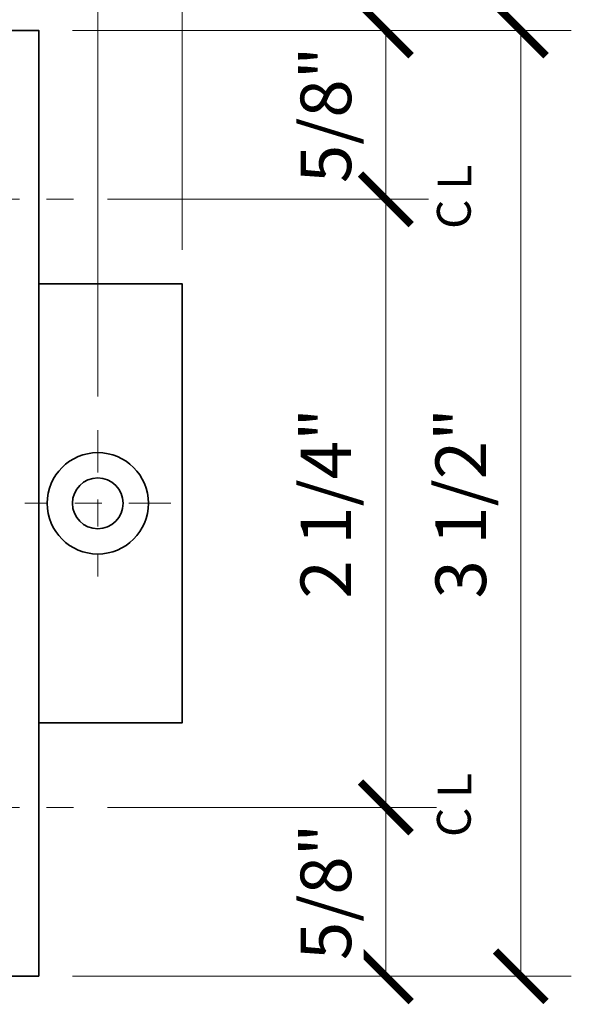
# Model space of a CAD drawing. Units: inches. Extents: x -3.2 to 18.1, y -0.2 to 14.9.
# Drawn here: x 16.1 to 18.1, y 3.4 to 7.1 of the extents above; entities that cross this region are included whole.
import ezdxf

# ---------------------------------------------------------------- set-up
doc = ezdxf.new("R2010")
doc.units = ezdxf.units.IN
doc.header["$LTSCALE"] = 0.5
doc.header["$MEASUREMENT"] = 0
doc.linetypes.add('CENTER', pattern=[2, 1.25, -0.25, 0.25, -0.25])
doc.layers.get('Defpoints').update_dxf_attribs({"color": 251, "lineweight": 0})
doc.layers.add('Dimensions', color=74, linetype='Continuous', lineweight=13)
doc.layers.add('Hardware', color=51, linetype='Continuous', lineweight=35)
doc.styles.get("Standard").update_dxf_attribs({"font": 'arial.ttf'})
doc.dimstyles.new('CRL$0', dxfattribs={"dimtxt": 0.09375, "dimasz": 0.09375, "dimexe": 0.09375, "dimexo": 0.0625, "dimgap": 0.0625, "dimtad": 1, "dimdec": 4, "dimzin": 3, "dimdsep": 46, "dimlunit": 5, "dimtxsty": 'Standard', "dimblk": 'ARCHTICK', "dimcen": 0, "dimclrd": 256, "dimclre": 256, "dimclrt": 256, "dimadec": 8, "dimazin": 0, "dimtfac": 1, "dimtdec": 4, "dimtofl": 0, "dimtmove": 0, "dimatfit": 3, "dimfxl": 0.125, "dimtfill": 1, "dimfrac": 2, "dimtolj": 1, "dimtzin": 0, "dimlwd": -1, "dimlwe": -1, "dimarcsym": 0})

# ---------------------------------------------------------------- blocks, each defined once
blk = doc.blocks.new('_ArchTick')
at = {"color": 0, "linetype": 'ByBlock', "const_width": 0.15}
blk.add_lwpolyline([(-0.5, -0.5), (0.5, 0.5)], dxfattribs=at)
blk = doc.blocks.new('*D64')
at = {"layer": 'Defpoints', "color": 0, "transparency": 16777216}
for p in [(15.0584, 8.0049), (15.0584, 5.5339), (16.3709, 5.5339)]:
    blk.add_point(p, dxfattribs=at)
at = {"layer": 'Dimensions', "transparency": 16777216}
for p, q in [((15.0584, 5.6589), (15.0584, 8.1924)), ((16.3709, 5.6589), (16.3709, 8.1924)), ((16.3709, 8.0049), (15.0584, 8.0049))]:
    blk.add_line(p, q, dxfattribs=at)
at = {"layer": 'Dimensions', "transparency": 16777216, "xscale": 0.1875, "yscale": 0.1875, "zscale": 0.1875, "rotation": 180}
blk.add_blockref('_ArchTick', (15.0584, 8.0049), dxfattribs=at)
at = {"layer": 'Dimensions', "transparency": 16777216, "xscale": 0.1875, "yscale": 0.1875, "zscale": 0.1875}
blk.add_blockref('_ArchTick', (16.3709, 8.0049), dxfattribs=at)
at = {"layer": 'Dimensions', "transparency": 16777216, "insert": (15.7146, 8.2269), "char_height": 0.1875, "attachment_point": 5, "bg_fill": 3, "box_fill_scale": 1.25, "bg_fill_color": 256, "bg_fill_true_color": 13158600, "bg_fill_transparency": 0}
blk.add_mtext('\\A1;1 5/16"', dxfattribs=at)
blk = doc.blocks.new('*D65')
at = {"layer": 'Defpoints', "color": 0, "transparency": 16777216}
for p in [(16.6834, 8.5049), (14.7459, 6.0756), (16.6834, 6.0756)]:
    blk.add_point(p, dxfattribs=at)
at = {"layer": 'Dimensions', "transparency": 16777216}
for p, q in [((14.7459, 6.2006), (14.7459, 8.6924)), ((16.6834, 8.1299), (16.6834, 8.6924)), ((14.7459, 8.5049), (16.6834, 8.5049)), ((16.6834, 6.2006), (16.6834, 7.8799))]:
    blk.add_line(p, q, dxfattribs=at)
at = {"layer": 'Dimensions', "transparency": 16777216, "xscale": 0.1875, "yscale": 0.1875, "zscale": 0.1875, "rotation": 180}
blk.add_blockref('_ArchTick', (14.7459, 8.5049), dxfattribs=at)
at = {"layer": 'Dimensions', "transparency": 16777216, "xscale": 0.1875, "yscale": 0.1875, "zscale": 0.1875}
blk.add_blockref('_ArchTick', (16.6834, 8.5049), dxfattribs=at)
at = {"layer": 'Dimensions', "transparency": 16777216, "insert": (15.7146, 8.7269), "char_height": 0.1875, "attachment_point": 5, "bg_fill": 3, "box_fill_scale": 1.25, "bg_fill_color": 256, "bg_fill_true_color": 13158600, "bg_fill_transparency": 0}
blk.add_mtext('\\A1;1 15/16"', dxfattribs=at)
blk = doc.blocks.new('*D68')
at = {"layer": 'Defpoints', "color": 0, "transparency": 16777216}
for p in [(16.6834, 8.0049), (16.6834, 6.0756), (16.3709, 5.5339)]:
    blk.add_point(p, dxfattribs=at)
at = {"layer": 'Dimensions', "transparency": 16777216}
for p, q in [((16.3709, 5.6589), (16.3709, 8.1924)), ((16.6834, 6.2006), (16.6834, 8.1924)), ((16.3709, 8.0049), (16.6834, 8.0049)), ((16.6834, 8.0049), (17.7005, 8.0049))]:
    blk.add_line(p, q, dxfattribs=at)
at = {"layer": 'Dimensions', "transparency": 16777216, "xscale": 0.1875, "yscale": 0.1875, "zscale": 0.1875, "rotation": 180}
blk.add_blockref('_ArchTick', (16.3709, 8.0049), dxfattribs=at)
at = {"layer": 'Dimensions', "transparency": 16777216, "xscale": 0.1875, "yscale": 0.1875, "zscale": 0.1875}
blk.add_blockref('_ArchTick', (16.6834, 8.0049), dxfattribs=at)
at = {"layer": 'Dimensions', "transparency": 16777216, "insert": (17.2857, 8.2269), "char_height": 0.1875, "attachment_point": 5, "bg_fill": 3, "box_fill_scale": 1.25, "bg_fill_color": 256, "bg_fill_true_color": 13158600, "bg_fill_transparency": 0}
blk.add_mtext('\\A1;5/16"', dxfattribs=at)
blk = doc.blocks.new('*D80')
at = {"layer": 'Defpoints', "color": 0, "transparency": 16777216}
for p in [(16.1521, 7.0131), (16.1521, 3.5131), (17.9376, 3.5131)]:
    blk.add_point(p, dxfattribs=at)
at = {"layer": 'Dimensions', "transparency": 16777216}
for p, q in [((16.2771, 7.0131), (18.1251, 7.0131)), ((17.9376, 7.0131), (17.9376, 3.5131)), ((16.2771, 3.5131), (18.1251, 3.5131))]:
    blk.add_line(p, q, dxfattribs=at)
at = {"layer": 'Dimensions', "transparency": 16777216, "xscale": 0.1875, "yscale": 0.1875, "zscale": 0.1875}
for p, rotation in [((17.9376, 7.0131), 90), ((17.9376, 3.5131), 270)]:
    blk.add_blockref('_ArchTick', p, dxfattribs=dict(at, rotation=rotation))
at = {"layer": 'Dimensions', "transparency": 16777216, "insert": (17.7156, 5.2631), "char_height": 0.1875, "attachment_point": 5, "rotation": 90, "bg_fill": 3, "box_fill_scale": 1.25, "bg_fill_color": 256, "bg_fill_true_color": 13158600, "bg_fill_transparency": 0}
blk.add_mtext('\\A1;3 1/2"', dxfattribs=at)
blk = doc.blocks.new('*D81')
at = {"layer": 'Defpoints', "color": 0, "transparency": 16777216}
for p in [(16.1521, 7.0131), (16.2814, 6.3881), (17.4376, 6.3881)]:
    blk.add_point(p, dxfattribs=at)
at = {"layer": 'Dimensions', "transparency": 16777216}
for p, q in [((16.2771, 7.0131), (17.6251, 7.0131)), ((17.4376, 7.0131), (17.4376, 6.3881)), ((16.4064, 6.3881), (17.6251, 6.3881))]:
    blk.add_line(p, q, dxfattribs=at)
at = {"layer": 'Dimensions', "transparency": 16777216, "xscale": 0.1875, "yscale": 0.1875, "zscale": 0.1875}
for p, rotation in [((17.4376, 7.0131), 90), ((17.4376, 6.3881), 270)]:
    blk.add_blockref('_ArchTick', p, dxfattribs=dict(at, rotation=rotation))
at = {"layer": 'Dimensions', "transparency": 16777216, "insert": (17.2157, 6.7006), "char_height": 0.1875, "attachment_point": 5, "rotation": 90, "bg_fill": 3, "box_fill_scale": 1.25, "bg_fill_color": 256, "bg_fill_true_color": 13158600, "bg_fill_transparency": 0}
blk.add_mtext('\\A1;5/8"', dxfattribs=at)
blk = doc.blocks.new('*D82')
at = {"layer": 'Defpoints', "color": 0, "transparency": 16777216}
for p in [(16.2814, 6.3881), (16.2814, 4.1381), (17.4376, 4.1381)]:
    blk.add_point(p, dxfattribs=at)
at = {"layer": 'Dimensions', "transparency": 16777216}
for p, q in [((16.4064, 6.3881), (17.6251, 6.3881)), ((17.4376, 6.3881), (17.4376, 4.1381)), ((16.4064, 4.1381), (17.6251, 4.1381))]:
    blk.add_line(p, q, dxfattribs=at)
at = {"layer": 'Dimensions', "transparency": 16777216, "xscale": 0.1875, "yscale": 0.1875, "zscale": 0.1875}
for p, rotation in [((17.4376, 6.3881), 90), ((17.4376, 4.1381), 270)]:
    blk.add_blockref('_ArchTick', p, dxfattribs=dict(at, rotation=rotation))
at = {"layer": 'Dimensions', "transparency": 16777216, "insert": (17.2157, 5.2631), "char_height": 0.1875, "attachment_point": 5, "rotation": 90, "bg_fill": 3, "box_fill_scale": 1.25, "bg_fill_color": 256, "bg_fill_true_color": 13158600, "bg_fill_transparency": 0}
blk.add_mtext('\\A1;2 1/4"', dxfattribs=at)
blk = doc.blocks.new('*U115')
at = {"transparency": 33554687}
blk.add_lwpolyline([(0.4375, -1.75), (0.25, -1.75), (0.25, 1.75), (0.4375, 1.75)], close=True, dxfattribs=at)
blk.add_lwpolyline([(0.4375, -0.8125), (0.9687, -0.8125), (0.9687, 0.8125), (0.4375, 0.8125)], dxfattribs=at)
for radius in [0.1875, 0.0938]:
    blk.add_circle((0.6562, 0), radius, dxfattribs=at)
blk = doc.blocks.new('*D97')
at = {"layer": 'Defpoints', "color": 0, "transparency": 16777216}
for p in [(16.2814, 4.1381), (17.4376, 4.1381), (16.1521, 3.5131)]:
    blk.add_point(p, dxfattribs=at)
at = {"layer": 'Dimensions', "transparency": 16777216}
for p, q in [((16.4064, 4.1381), (17.6251, 4.1381)), ((17.4376, 3.5131), (17.4376, 4.1381)), ((16.2771, 3.5131), (17.6251, 3.5131))]:
    blk.add_line(p, q, dxfattribs=at)
at = {"layer": 'Dimensions', "transparency": 16777216, "xscale": 0.1875, "yscale": 0.1875, "zscale": 0.1875}
for p, rotation in [((17.4376, 4.1381), 90), ((17.4376, 3.5131), 270)]:
    blk.add_blockref('_ArchTick', p, dxfattribs=dict(at, rotation=rotation))
at = {"layer": 'Dimensions', "transparency": 16777216, "insert": (17.2157, 3.8256), "char_height": 0.1875, "attachment_point": 5, "rotation": 90, "bg_fill": 3, "box_fill_scale": 1.25, "bg_fill_color": 256, "bg_fill_true_color": 13158600, "bg_fill_transparency": 0}
blk.add_mtext('\\A1;5/8"', dxfattribs=at)

msp = doc.modelspace()

# ---------------------------------------------------------------- dimensions: what is measured, and where the dimension line sits
at = {"layer": 'Dimensions', "transparency": 33554687}
dim = msp.add_linear_dim(base=(17.937605, 3.513131), p1=(16.152137, 7.013131), p2=(16.152137, 3.513131), angle=90, dimstyle='CRL$0', override={"dimpost": '"'}, dxfattribs=at)
dim.commit()
dim.dimension.update_dxf_attribs({"geometry": '*D80', "text_midpoint": (17.715593, 5.263131)})

# ---------------------------------------------------------------- next in the draw order: dimensions: what is measured, and where the dimension line sits
dim = msp.add_linear_dim(base=(15.058387, 8.004908), p1=(16.370887, 5.533865), p2=(15.058387, 5.533865), dimstyle='CRL$0', override={"dimpost": '"'}, dxfattribs=at)
dim.commit()
dim.dimension.update_dxf_attribs({"geometry": '*D64', "text_midpoint": (15.714637, 8.226855)})

# ---------------------------------------------------------------- next in the draw order: dimensions: what is measured, and where the dimension line sits
dim = msp.add_linear_dim(base=(16.683387, 8.504908), p1=(14.745887, 6.075631), p2=(16.683387, 6.075631), dimstyle='CRL$0', override={"dimpost": '"'}, dxfattribs=at)
dim.commit()
dim.dimension.update_dxf_attribs({"geometry": '*D65', "text_midpoint": (15.714637, 8.726855)})

# ---------------------------------------------------------------- next in the draw order: dimensions: what is measured, and where the dimension line sits
dim = msp.add_linear_dim(base=(16.683387, 8.004908), p1=(16.370887, 5.533865), p2=(16.683387, 6.075631), angle=180, dimstyle='CRL$0', override={"dimpost": '"'}, dxfattribs=at)
dim.commit()
dim.dimension.update_dxf_attribs({"geometry": '*D68', "text_midpoint": (17.285706, 8.226855)})

# ---------------------------------------------------------------- next in the draw order: dimensions: what is measured, and where the dimension line sits
dim = msp.add_linear_dim(base=(17.437605, 6.388131), p1=(16.152137, 7.013131), p2=(16.281355, 6.388131), angle=90, dimstyle='CRL$0', override={"dimpost": '"'}, dxfattribs=at)
dim.commit()
dim.dimension.update_dxf_attribs({"geometry": '*D81', "text_midpoint": (17.437605, 6.700631), "dimtype": 160})

# ---------------------------------------------------------------- next in the draw order: dimensions: what is measured, and where the dimension line sits
dim = msp.add_linear_dim(base=(17.437605, 4.138131), p1=(16.281355, 6.388131), p2=(16.281355, 4.138131), angle=90, dimstyle='CRL$0', override={"dimpost": '"'}, dxfattribs=at)
dim.commit()
dim.dimension.update_dxf_attribs({"geometry": '*D82', "text_midpoint": (17.215657, 5.263131)})

# ---------------------------------------------------------------- next in the draw order: linework, layer by layer
at = {"layer": 'Dimensions', "linetype": 'CENTER', "ltscale": 0.5, "transparency": 33554687}
for p, q in [((15.156355, 6.388131), (16.281355, 6.388131)), ((15.156355, 4.138131), (16.281355, 4.138131))]:
    msp.add_line(p, q, dxfattribs=at)
at = {"layer": 'Dimensions', "linetype": 'CENTER', "ltscale": 0.25, "transparency": 33554687}
for p, q in [((16.370887, 5.533865), (16.370887, 4.992398)), ((16.641621, 5.263131), (16.100154, 5.263131))]:
    msp.add_line(p, q, dxfattribs=at)

# ---------------------------------------------------------------- next in the draw order: block references
at = {"layer": 'Hardware', "transparency": 33554687}
msp.add_blockref('*U115', (15.714637, 5.263131), dxfattribs=at)

# ---------------------------------------------------------------- next in the draw order: texts
at = {"layer": 'Dimensions', "transparency": 33554687, "char_height": 0.125, "attachment_point": 5, "rotation": 90, "bg_fill": 3, "box_fill_scale": 1.25, "bg_fill_color": 256, "bg_fill_true_color": 13158600, "bg_fill_transparency": 0}
for insert in [(17.689736, 6.332879), (17.689736, 4.082879)]:
    msp.add_mtext('\\A1;C', dxfattribs=dict(at, insert=insert))

# ---------------------------------------------------------------- next in the draw order: texts
for insert in [(17.691868, 6.469557), (17.691868, 4.219557)]:
    msp.add_mtext('\\A1;L', dxfattribs=dict(at, insert=insert))

# ---------------------------------------------------------------- next in the draw order: dimensions: what is measured, and where the dimension line sits
at = {"layer": 'Dimensions', "transparency": 33554687}
dim = msp.add_linear_dim(base=(17.437605, 4.138131), p1=(16.152137, 3.513131), p2=(16.281355, 4.138131), angle=270, dimstyle='CRL$0', override={"dimpost": '"'}, dxfattribs=at)
dim.commit()
dim.dimension.update_dxf_attribs({"geometry": '*D97', "text_midpoint": (17.437605, 3.825631), "dimtype": 160})

doc.saveas('drawing.dxf')
